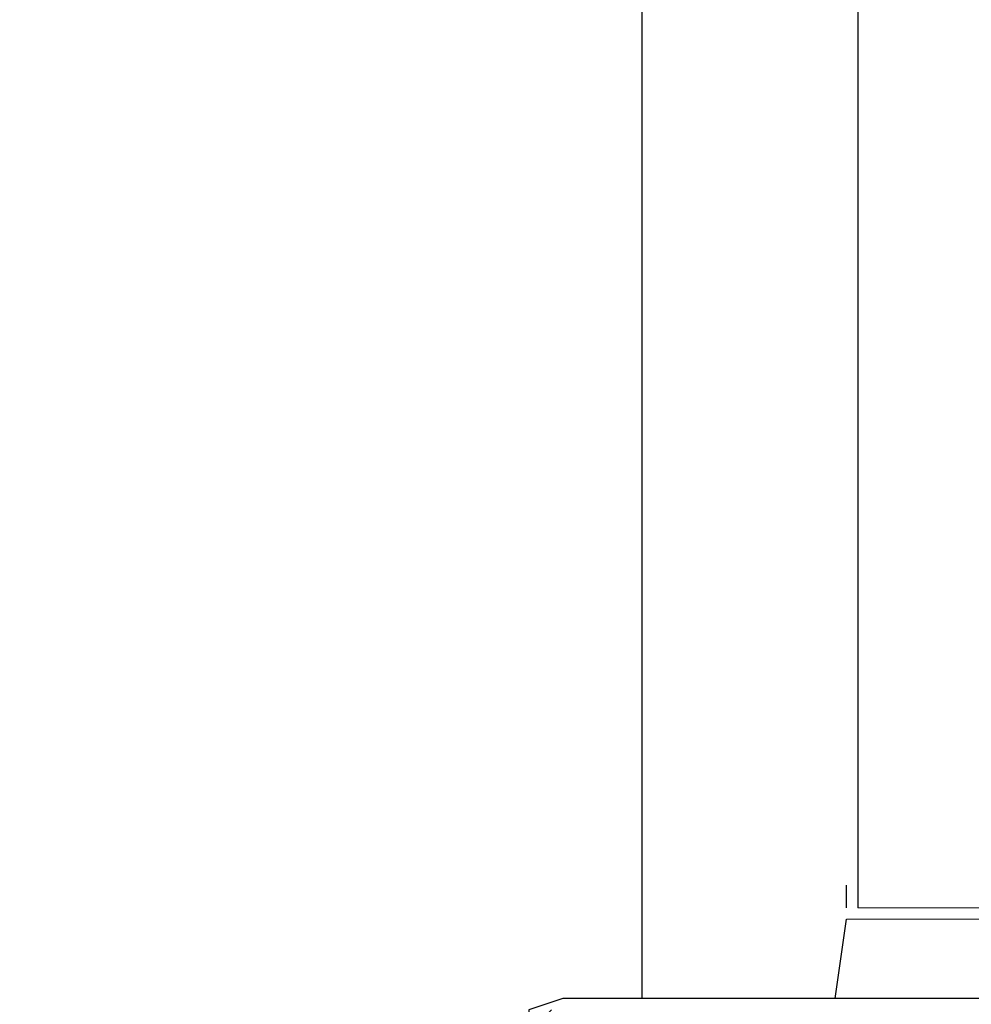
# Model space of a CAD drawing. Units: millimetres. Extents: x -54 to 938, y -64 to 940.
# Drawn here: x 159 to 171, y 366 to 378 of the extents above; entities that cross this region are included whole.
import ezdxf

# ---------------------------------------------------------------- set-up
doc = ezdxf.new("R2010")
doc.units = ezdxf.units.MM
doc.layers.add('PDF_Geometry', color=7, linetype='Continuous')
doc.styles.add('Text_Std', font='arial.ttf')
doc.dimstyles.new('Dim_Std', dxfattribs={"dimscale": 6, "dimtxt": 2, "dimasz": 2, "dimexe": 2, "dimexo": 2, "dimgap": 0.5, "dimtad": 1, "dimdec": 0, "dimzin": 0, "dimdsep": 46, "dimtxsty": 'Text_Std', "dimblk": 'ARCHTICK', "dimcen": 0.09, "dimclrd": 256, "dimclre": 256, "dimclrt": 256, "dimadec": 0, "dimazin": 0, "dimtfac": 1, "dimtdec": 0, "dimtmove": 2, "dimatfit": 3, "dimldrblk": 'CLOSEDBLANK', "dimfxl": 1, "dimtolj": 1, "dimtzin": 0, "dimlwd": -1, "dimlwe": -1, "dimarcsym": 1})

# ---------------------------------------------------------------- blocks, each defined once
blk = doc.blocks.new('_ArchTick')
at = {"color": 0, "linetype": 'ByBlock', "const_width": 0.15}
blk.add_lwpolyline([(-0.5, -0.5), (0.5, 0.5)], dxfattribs=at)
blk = doc.blocks.new('*D10')
at = {"transparency": 16777216}
for p, q in [((165.172, 933.236), (-49.148, 933.236)), ((-37.148, 5.092), (-37.148, 933.236)), ((131.181, 5.092), (-49.148, 5.092))]:
    blk.add_line(p, q, dxfattribs=at)
at = {"layer": 'Defpoints', "color": 0, "transparency": 16777216}
for p in [(-37.148, 933.236), (177.172, 933.236), (143.181, 5.092)]:
    blk.add_point(p, dxfattribs=at)
at = {"transparency": 16777216, "xscale": 12, "yscale": 12, "zscale": 12}
for p, rotation in [((-37.148, 933.236), 90), ((-37.148, 5.092), 270)]:
    blk.add_blockref('_ArchTick', p, dxfattribs=dict(at, rotation=rotation))
at = {"transparency": 16777216, "insert": (-46.275, 469.164), "char_height": 12, "attachment_point": 5, "rotation": 90, "style": 'Text_Std'}
blk.add_mtext('\\A1;928', dxfattribs=at)
blk = doc.blocks.new('_ClosedBlank')
at = {"color": 0, "linetype": 'ByBlock', "lineweight": -2}
for p, q in [((-1, 0.1667), (0, 0)), ((-1, 0.1667), (-1, -0.1667)), ((0, 0), (-1, -0.1667))]:
    blk.add_line(p, q, dxfattribs=at)

msp = doc.modelspace()

# ---------------------------------------------------------------- linework, layer by layer
at = {"layer": 'PDF_Geometry', "lineweight": 25}
for points in [[(167.234, 366.037), (167.234, 510.789)], [(184.518, 367.189), (184.518, 379.576), (169.971, 379.576), (169.971, 367.189)], [(169.827, 367.189), (169.827, 367.477)], [(169.683, 366.037), (169.827, 367.045)], [(188.263, 366.037), (166.226, 366.037), (165.794, 365.893), (165.794, 365.749), (165.938, 365.749), (166.082, 365.749), (165.938, 365.749), (166.082, 365.893)]]:
    msp.add_lwpolyline(points, dxfattribs=at)
at = {"layer": 'PDF_Geometry', "lineweight": 5}
for points in [[(184.518, 367.189), (169.971, 367.189)], [(169.827, 367.045), (184.518, 367.045)]]:
    msp.add_lwpolyline(points, dxfattribs=at)

# ---------------------------------------------------------------- dimensions: what is measured, and where the dimension line sits
dim = msp.add_linear_dim(base=(-37.148, 933.236), p1=(143.181, 5.092), p2=(177.172, 933.236), angle=90, dimstyle='Dim_Std')
dim.commit()
dim.dimension.update_dxf_attribs({"geometry": '*D10', "text_midpoint": (-46.275, 469.164)})

doc.saveas('drawing.dxf')
